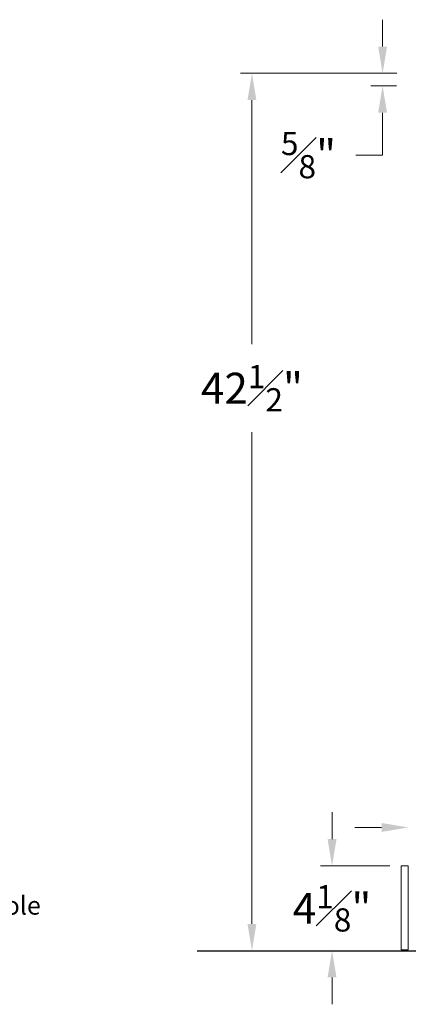
# Model space of a CAD drawing. Units: inches. Extents: x 81 to 422, y 74 to 275.
# Drawn here: x 119 to 137, y 102 to 150 of the extents above; entities that cross this region are included whole.
import ezdxf
from ezdxf import colors
from ezdxf.entities.mleader import LeaderData, LeaderLine
from ezdxf.math import Vec2, Vec3

# ---------------------------------------------------------------- set-up
doc = ezdxf.new("R2010")
doc.units = ezdxf.units.IN
doc.header["$LTSCALE"] = 2.5
doc.header["$MEASUREMENT"] = 0
doc.header["$PDMODE"] = 3
doc.header["$PDSIZE"] = -1
doc.layers.get('Defpoints').update_dxf_attribs({"color": 30})
doc.styles.get("Standard").update_dxf_attribs({"font": 'arial.ttf'})
doc.dimstyles.new('Stand   4', dxfattribs={"dimscale": 2, "dimtxt": 0.75, "dimasz": 0.65, "dimexe": 0.28125, "dimexo": 0.28125, "dimgap": 0.5, "dimtad": 0, "dimtih": 1, "dimtoh": 1, "dimdec": 4, "dimzin": 0, "dimdsep": 46, "dimlunit": 5, "dimtxsty": 'Standard', "dimcen": 0.09, "dimadec": 0, "dimazin": 0, "dimtm": 1e-09, "dimtfac": 0.75, "dimtdec": 4, "dimtofl": 0, "dimtmove": 0, "dimatfit": 1, "dimfxl": 1, "dimfrac": 1, "dimtolj": 1, "dimtzin": 0, "dimlwd": 9, "dimlwe": 9, "dimarcsym": 0})

# ---------------------------------------------------------------- blocks, each defined once
blk = doc.blocks.new('*D18')
at = {"color": 0, "linetype": 'Continuous', "lineweight": 9, "ltscale": 0.5, "transparency": 16777216}
for p, q in [((141.467, 108.856), (141.467, 111.547)), ((136.167, 110.984), (134.867, 110.984)), ((142.767, 110.984), (144.067, 110.984))]:
    blk.add_line(p, q, dxfattribs=at)
at = {"color": 0, "linetype": 'Continuous', "lineweight": 18, "ltscale": 0.5, "transparency": 16777216}
for points in [[(136.167, 111.201), (136.167, 110.768), (137.467, 110.984)], [(142.767, 111.201), (142.767, 110.768), (141.467, 110.984)]]:
    blk.add_solid(points, dxfattribs=at)
at = {"layer": 'Defpoints', "color": 0, "linetype": 'Continuous', "lineweight": 18, "ltscale": 0.5, "transparency": 16777216}
for p in [(137.467, 110.984), (137.467, 110.984), (141.467, 108.293)]:
    blk.add_point(p, dxfattribs=at)
at = {"color": 0, "linetype": 'Continuous', "lineweight": 18, "ltscale": 0.5, "transparency": 16777216, "insert": (139.467, 110.984), "char_height": 1.5, "attachment_point": 5}
blk.add_mtext('\\A1;4"', dxfattribs=at)
blk = doc.blocks.new('*D30')
at = {"color": 0, "linetype": 'Continuous', "lineweight": 9, "ltscale": 0.5, "transparency": 16777216}
for p, q in [((136.905, 147.539), (129.326, 147.539)), ((129.888, 146.239), (129.888, 134.406)), ((129.888, 106.311), (129.888, 130.147))]:
    blk.add_line(p, q, dxfattribs=at)
at = {"color": 0, "linetype": 'Continuous', "lineweight": 18, "ltscale": 0.5, "transparency": 16777216}
for points in [[(129.671, 146.239), (130.105, 146.239), (129.888, 147.539)], [(129.671, 106.311), (130.105, 106.311), (129.888, 105.011)]]:
    blk.add_solid(points, dxfattribs=at)
at = {"layer": 'Defpoints', "color": 0, "linetype": 'Continuous', "lineweight": 18, "ltscale": 0.5, "transparency": 16777216}
for p in [(137.467, 147.539), (129.888, 105.011), (129.888, 105.011)]:
    blk.add_point(p, dxfattribs=at)
at = {"color": 0, "linetype": 'Continuous', "lineweight": 18, "ltscale": 0.5, "transparency": 16777216, "insert": (129.888, 132.276), "char_height": 1.5, "attachment_point": 5}
blk.add_mtext('\\A1;42{\\H0.750000x;\\S1#2;}"', dxfattribs=at)
blk = doc.blocks.new('*D31')
at = {"color": 0, "linetype": 'Continuous', "lineweight": 9, "ltscale": 0.5, "transparency": 16777216}
for p, q in [((133.771, 110.417), (133.771, 111.717)), ((136.565, 109.117), (133.208, 109.117)), ((136.565, 105.011), (133.208, 105.011)), ((133.771, 103.711), (133.771, 102.411))]:
    blk.add_line(p, q, dxfattribs=at)
at = {"color": 0, "linetype": 'Continuous', "lineweight": 18, "ltscale": 0.5, "transparency": 16777216}
for points in [[(133.554, 110.417), (133.988, 110.417), (133.771, 109.117)], [(133.554, 103.711), (133.988, 103.711), (133.771, 105.011)]]:
    blk.add_solid(points, dxfattribs=at)
at = {"layer": 'Defpoints', "color": 0, "linetype": 'Continuous', "lineweight": 18, "ltscale": 0.5, "transparency": 16777216}
for p in [(137.128, 109.117), (133.771, 105.011), (137.128, 105.011)]:
    blk.add_point(p, dxfattribs=at)
at = {"color": 0, "linetype": 'Continuous', "lineweight": 18, "ltscale": 0.5, "transparency": 16777216, "insert": (133.771, 107.064), "char_height": 1.5, "attachment_point": 5}
blk.add_mtext('\\A1;4{\\H0.750000x;\\S1#8;}"', dxfattribs=at)
blk = doc.blocks.new('*D32')
at = {"color": 0, "linetype": 'Continuous', "lineweight": 9, "ltscale": 0.5, "transparency": 16777216}
for p, q in [((136.22, 148.839), (136.22, 150.139)), ((136.905, 147.539), (135.657, 147.539)), ((136.894, 146.926), (135.657, 146.926)), ((136.22, 145.626), (136.22, 143.575)), ((136.22, 143.575), (134.92, 143.575))]:
    blk.add_line(p, q, dxfattribs=at)
at = {"color": 0, "linetype": 'Continuous', "lineweight": 18, "ltscale": 0.5, "transparency": 16777216}
for points in [[(136.003, 148.839), (136.437, 148.839), (136.22, 147.539)], [(136.003, 145.626), (136.437, 145.626), (136.22, 146.926)]]:
    blk.add_solid(points, dxfattribs=at)
at = {"layer": 'Defpoints', "color": 0, "linetype": 'Continuous', "lineweight": 18, "ltscale": 0.5, "transparency": 16777216}
for p in [(136.22, 147.539), (137.467, 147.539), (137.456, 146.926)]:
    blk.add_point(p, dxfattribs=at)
at = {"color": 0, "linetype": 'Continuous', "lineweight": 18, "ltscale": 0.5, "transparency": 16777216, "insert": (132.628, 143.575), "char_height": 1.5, "attachment_point": 5}
blk.add_mtext('\\A1;{\\H0.750000x;\\S5#8;}"', dxfattribs=at)

msp = doc.modelspace()

# ---------------------------------------------------------------- linework, layer by layer
msp.add_line((127.22874, 105.01119), (234.81257, 105.01119))
at = {"color": 0, "linetype": 'Continuous', "lineweight": 18, "ltscale": 0.5}
msp.add_lwpolyline([(137.4653, 109.11719), (137.12751, 109.11719), (137.12751, 105.04475), (137.4653, 105.04475)], close=True, dxfattribs=at)

# ---------------------------------------------------------------- dimensions: what is measured, and where the dimension line sits
for base, p1, p2, picture, middle in [((136.22, 147.53869), (137.45618, 146.92647), (137.46701, 147.53869), '*D32', (132.62847, 143.57539)), ((129.88811, 105.01119), (137.46701, 147.53869), (129.88811, 105.01119), '*D30', (129.88811, 132.27616)), ((133.77092, 105.01119), (137.12751, 109.11719), (137.12751, 105.01119), '*D31', (133.77092, 107.06419))]:
    dim = msp.add_linear_dim(base=base, p1=p1, p2=p2, angle=90, dimstyle='Stand   4', override={"dimpost": '"'}, dxfattribs=at)
    dim.commit()
    dim.dimension.update_dxf_attribs({"geometry": picture, "text_midpoint": middle, "dimtype": 160})
dim = msp.add_linear_dim(base=(137.46701, 110.98434), p1=(141.46701, 108.29334), p2=(137.46701, 110.98434), dimstyle='Stand   4', override={"dimpost": '"'}, dxfattribs=at)
dim.commit()
dim.dimension.update_dxf_attribs({"geometry": '*D18', "text_midpoint": (139.46701, 110.98434), "dimtype": 160})

# ---------------------------------------------------------------- leaders
ml = msp.add_multileader_mtext('Standard', dxfattribs=at)
ml.set_content('Weep Hole \\PCut Out')
ml.set_leader_properties()
ml.build(insert=Vec2(0, 0))
ml.multileader.update_dxf_attribs({"text_right_attachment_type": 6, "dogleg_length": 0.36, "arrow_head_size": 0.77654})
ctx = ml.context
ctx.base_point, ctx.char_height, ctx.arrow_head_size, ctx.landing_gap_size, ctx.plane_origin = Vec3(112.95605, 107.1938), 0.887479, 0.77654, 0.63898, Vec3(108.1508, 105.55394)
ctx.right_attachment = 6
notes = []
notes.append((ctx, [(0, (1, 1, 0), (110.40011, 107.1938), (1, 0), 2.55594, [(0, [(108.1508, 105.55394)], 0, [])])]))
ctx.mtext.insert, ctx.mtext.width, ctx.mtext.flow_direction = Vec3(113.59503, 107.64511), 7.7192457, 5
for ctx, leaders in notes:
    for number, flags, end, landing, length, lines in leaders:
        leader = LeaderData()
        leader.index, (leader.has_last_leader_line, leader.has_dogleg_vector, leader.attachment_direction) = number, flags
        leader.last_leader_point, leader.dogleg_vector, leader.dogleg_length = Vec3(end), Vec3(landing), length
        for number, points, colour, breaks in lines:
            line = LeaderLine()
            line.index, line.vertices, line.color, line.breaks = number, Vec3.list(points), colors.encode_raw_color(colour), breaks
            leader.lines.append(line)
        ctx.leaders.append(leader)

doc.saveas('drawing.dxf')
